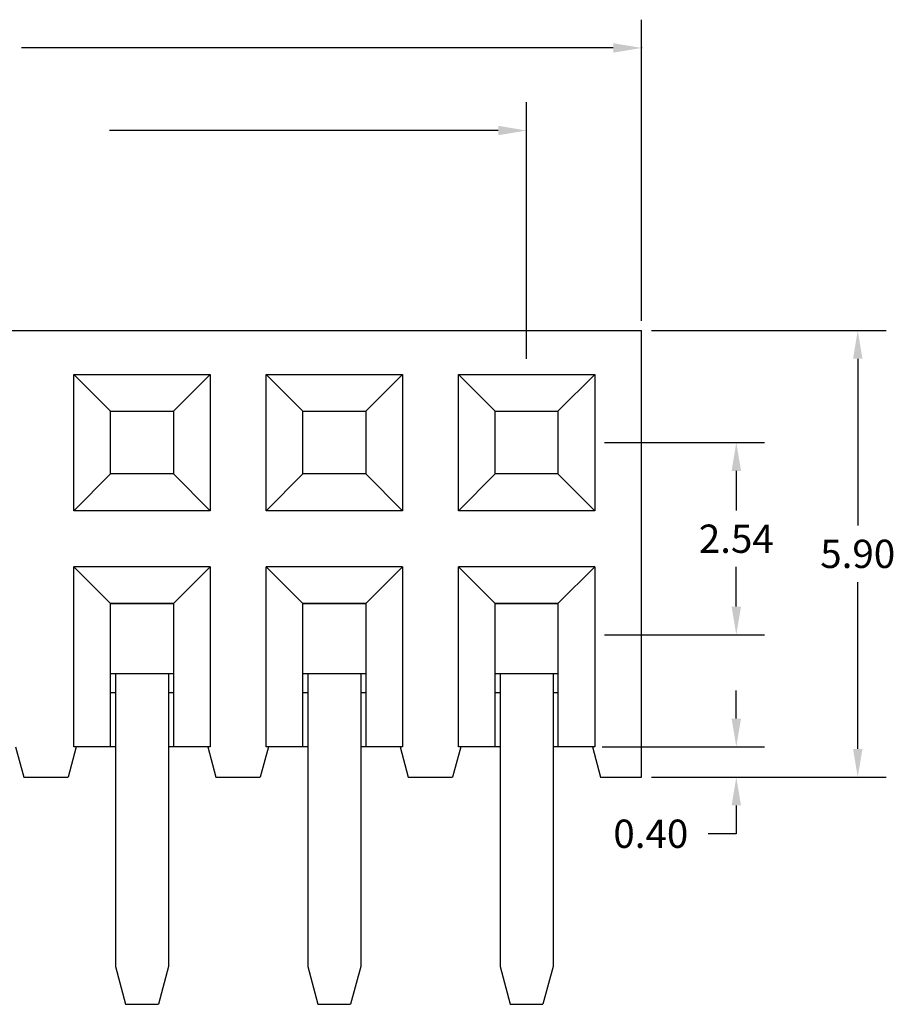
# Model space of a CAD drawing. Extents: x 5 to 486, y 2 to 230.
# Drawn here: x 317 to 364, y 113 to 165 of the extents above; entities that cross this region are included whole.
import ezdxf
from ezdxf.enums import TextEntityAlignment as Align

# ---------------------------------------------------------------- set-up
doc = ezdxf.new("R2010")
doc.units = 0
doc.header["$LTSCALE"] = 10
doc.header["$MEASUREMENT"] = 0
doc.layers.get('0').update_dxf_attribs({"linetype": 'CONTINUOUS'})
doc.layers.get('DEFPOINTS').update_dxf_attribs({"linetype": 'CONTINUOUS'})
doc.layers.add('2', color=2, linetype='CONTINUOUS')
doc.styles.add('ROMANS', font='romans')

msp = doc.modelspace()

# ---------------------------------------------------------------- linework, layer by layer
at = {"color": 7, "linetype": 'ByBlock'}
for p, q in [((344.201, 146.982), (344.201, 160.543)), ((342.707, 159.049), (322.165, 159.049)), ((350.8, 148.483), (363.196, 148.483)), ((361.702, 146.989), (361.702, 138.177)), ((348.32, 142.563), (356.78, 142.563)), ((355.286, 141.069), (355.286, 138.977)), ((355.286, 133.897), (355.286, 135.989)), ((361.702, 126.377), (361.702, 135.189)), ((348.32, 132.403), (356.78, 132.403)), ((355.286, 127.977), (355.286, 129.471)), ((348.2, 126.483), (356.78, 126.483)), ((350.8, 124.883), (363.196, 124.883)), ((350.8, 124.883), (356.78, 124.883)), ((355.286, 123.389), (355.286, 121.895)), ((355.286, 121.895), (353.792, 121.895))]:
    msp.add_line(p, q, dxfattribs=at)
at = {"color": 7}
for p, q in [((256.841, 148.483), (350.281, 148.483)), ((350.281, 124.883), (350.281, 148.483)), ((322.221, 144.223), (320.281, 146.163)), ((320.281, 138.963), (320.281, 146.163)), ((320.281, 146.163), (327.481, 146.163)), ((325.541, 144.223), (327.481, 146.163)), ((327.481, 146.163), (327.481, 138.963)), ((332.381, 144.223), (330.441, 146.163)), ((330.441, 138.963), (330.441, 146.163)), ((330.441, 146.163), (337.641, 146.163)), ((335.701, 144.223), (337.641, 146.163)), ((337.641, 146.163), (337.641, 138.963)), ((342.541, 144.223), (340.601, 146.163)), ((340.601, 138.963), (340.601, 146.163)), ((340.601, 146.163), (347.801, 146.163)), ((345.861, 144.223), (347.801, 146.163)), ((347.801, 146.163), (347.801, 138.963)), ((322.221, 140.903), (322.221, 144.223)), ((322.221, 144.223), (325.541, 144.223)), ((325.541, 144.223), (325.541, 140.903)), ((332.381, 140.903), (332.381, 144.223)), ((332.381, 144.223), (335.701, 144.223)), ((335.701, 144.223), (335.701, 140.903)), ((342.541, 140.903), (342.541, 144.223)), ((342.541, 144.223), (345.861, 144.223)), ((345.861, 144.223), (345.861, 140.903)), ((322.221, 140.903), (320.281, 138.963)), ((325.541, 140.903), (322.221, 140.903)), ((325.541, 140.903), (327.481, 138.963)), ((332.381, 140.903), (330.441, 138.963)), ((335.701, 140.903), (332.381, 140.903)), ((335.701, 140.903), (337.641, 138.963)), ((342.541, 140.903), (340.601, 138.963)), ((345.861, 140.903), (342.541, 140.903)), ((345.861, 140.903), (347.801, 138.963)), ((327.481, 138.963), (320.281, 138.963)), ((337.641, 138.963), (330.441, 138.963)), ((347.801, 138.963), (340.601, 138.963)), ((327.481, 136.003), (320.281, 136.003)), ((320.281, 126.483), (320.281, 136.003)), ((320.281, 136.003), (322.221, 134.063)), ((325.541, 134.063), (327.481, 136.003)), ((327.481, 136.003), (327.481, 126.483)), ((337.641, 136.003), (330.441, 136.003)), ((330.441, 126.483), (330.441, 136.003)), ((330.441, 136.003), (332.381, 134.063)), ((335.701, 134.063), (337.641, 136.003)), ((337.641, 136.003), (337.641, 126.483)), ((347.801, 136.003), (340.601, 136.003)), ((340.601, 126.483), (340.601, 136.003)), ((340.601, 136.003), (342.541, 134.063)), ((345.861, 134.063), (347.801, 136.003)), ((347.801, 136.003), (347.801, 126.483)), ((325.541, 134.063), (322.221, 134.063)), ((322.221, 134.063), (325.541, 134.063)), ((322.221, 126.483), (322.221, 134.063)), ((325.541, 134.063), (325.541, 126.483)), ((335.701, 134.063), (332.381, 134.063)), ((332.381, 134.063), (335.701, 134.063)), ((332.381, 126.483), (332.381, 134.063)), ((335.701, 134.063), (335.701, 126.483)), ((345.861, 134.063), (342.541, 134.063)), ((342.541, 134.063), (345.861, 134.063)), ((342.541, 126.483), (342.541, 134.063)), ((345.861, 134.063), (345.861, 126.483)), ((325.541, 130.343), (322.221, 130.343)), ((322.481, 130.343), (322.481, 114.883)), ((325.281, 130.343), (325.281, 114.883)), ((335.701, 130.343), (332.381, 130.343)), ((332.641, 130.343), (332.641, 114.883)), ((335.441, 130.343), (335.441, 114.883)), ((345.861, 130.343), (342.541, 130.343)), ((342.801, 130.343), (342.801, 114.883)), ((345.601, 130.343), (345.601, 114.883)), ((322.481, 129.343), (322.221, 129.343)), ((325.541, 129.343), (325.281, 129.343)), ((332.641, 129.343), (332.381, 129.343)), ((335.701, 129.343), (335.441, 129.343)), ((342.801, 129.343), (342.541, 129.343)), ((345.861, 129.343), (345.601, 129.343)), ((317.201, 126.483), (317.63, 124.883)), ((320.401, 126.483), (319.973, 124.883)), ((322.481, 126.483), (320.281, 126.483)), ((327.481, 126.483), (325.281, 126.483)), ((327.361, 126.483), (327.79, 124.883)), ((330.561, 126.483), (330.133, 124.883)), ((332.641, 126.483), (330.441, 126.483)), ((337.641, 126.483), (335.441, 126.483)), ((337.521, 126.483), (337.95, 124.883)), ((340.721, 126.483), (340.293, 124.883)), ((342.801, 126.483), (340.601, 126.483)), ((347.801, 126.483), (345.601, 126.483)), ((347.681, 126.483), (348.11, 124.883)), ((317.63, 124.883), (319.973, 124.883)), ((327.79, 124.883), (330.133, 124.883)), ((337.95, 124.883), (340.293, 124.883)), ((348.11, 124.883), (350.281, 124.883)), ((322.481, 114.883), (323.017, 112.883)), ((325.281, 114.883), (324.746, 112.883)), ((332.641, 114.883), (333.177, 112.883)), ((335.441, 114.883), (334.906, 112.883)), ((342.801, 114.883), (343.337, 112.883)), ((345.601, 114.883), (345.066, 112.883)), ((323.017, 112.883), (324.746, 112.883)), ((333.177, 112.883), (334.906, 112.883)), ((343.337, 112.883), (345.066, 112.883))]:
    msp.add_line(p, q, dxfattribs=at)
at = {"color": 7, "linetype": 'ByBlock'}
for points in [[(342.707, 159.298), (342.707, 158.8), (344.201, 159.049)], [(361.453, 146.989), (361.951, 146.989), (361.702, 148.483)], [(355.037, 141.069), (355.535, 141.069), (355.286, 142.563)], [(355.037, 133.897), (355.535, 133.897), (355.286, 132.403)], [(355.037, 127.977), (355.535, 127.977), (355.286, 126.483)], [(361.453, 126.377), (361.951, 126.377), (361.702, 124.883)], [(355.037, 123.389), (355.535, 123.389), (355.286, 124.883)]]:
    msp.add_solid(points, dxfattribs=at)
at = {"layer": '2', "color": 7, "linetype": 'ByBlock'}
for p, q in [((350.281, 149.002), (350.281, 164.906)), ((348.787, 163.412), (317.513, 163.412))]:
    msp.add_line(p, q, dxfattribs=at)
msp.add_point((350.281, 163.412), dxfattribs=at)
msp.add_solid([(348.787, 163.661), (348.787, 163.163), (350.281, 163.412)], dxfattribs=at)
at = {"layer": 'DEFPOINTS', "color": 7, "linetype": 'ByBlock'}
for p in [(344.201, 159.049), (350.281, 148.483), (350.281, 148.483), (344.201, 146.463), (347.801, 142.563), (355.286, 142.563), (347.801, 132.403), (347.681, 126.483), (350.281, 124.883), (350.281, 124.883), (355.286, 124.883), (361.702, 124.883)]:
    msp.add_point(p, dxfattribs=at)

# ---------------------------------------------------------------- texts
at = {"color": 7, "linetype": 'ByBlock', "style": 'ROMANS'}
for s, p in [('2.54', (355.286, 137.483)), ('5.90', (361.702, 136.683)), ('0.40', (350.768, 121.895))]:
    msp.add_text(s, height=1.494, dxfattribs=at).set_placement(p, align=Align.MIDDLE_CENTER)

doc.saveas('drawing.dxf')
